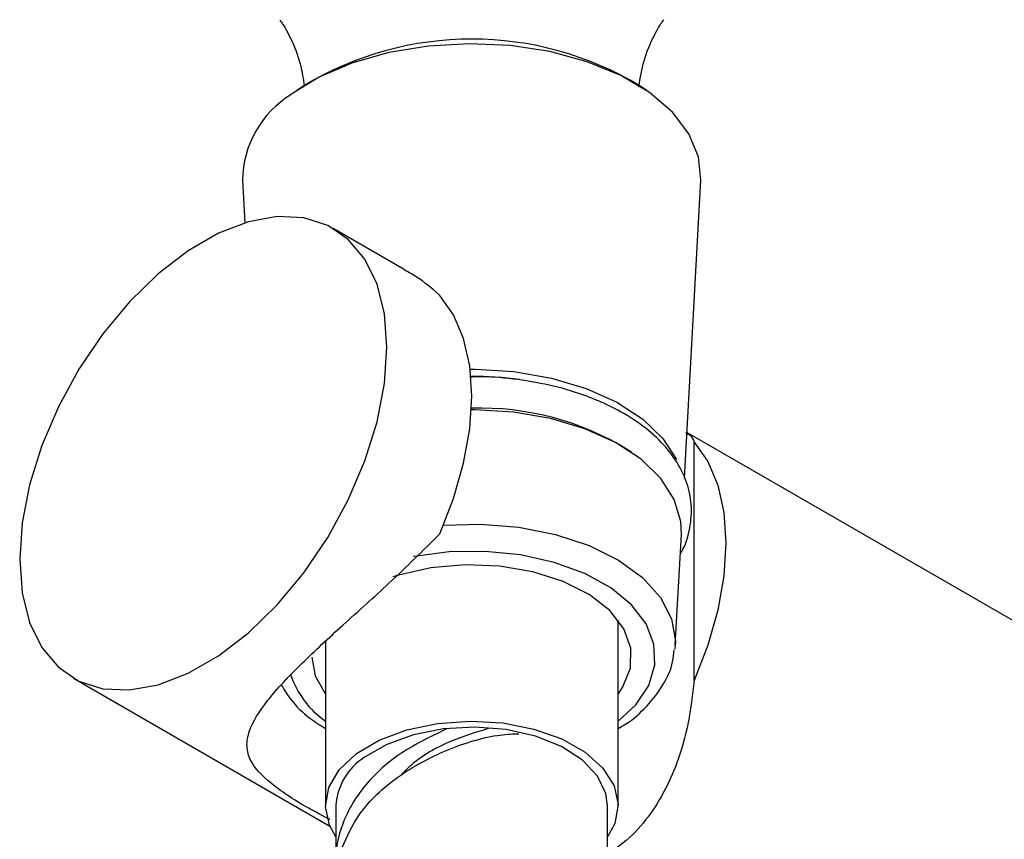
# Model space of a CAD drawing. Units: millimetres. Extents: x 3 to 2796, y 5 to 2795.
# Drawn here: x 2224 to 2274, y 712 to 753 of the extents above; entities that cross this region are included whole.
import ezdxf

# ---------------------------------------------------------------- set-up
doc = ezdxf.new("R2010")
doc.units = ezdxf.units.MM

msp = doc.modelspace()

# ---------------------------------------------------------------- linework, layer by layer
at = {"color": 7, "linetype": 'Continuous', "lineweight": 25}
for p, q in [((2238.589, 749.416), (2238.241, 749.179)), ((2255.761, 749.179), (2255.413, 749.416)), ((2235.529, 744.687), (2235.647, 742.556)), ((2257.65, 729.777), (2258.473, 744.687)), ((2243.625, 740.219), (2240.065, 742.274)), ((2289.563, 713.7), (2257.776, 732.05)), ((2258.138, 719.638), (2258.138, 731.576)), ((2255.014, 731.054), (2254.84, 731.172)), ((2257.189, 721.402), (2257.494, 726.945)), ((2254.326, 713.379), (2254.326, 722.666)), ((2239.676, 721.592), (2239.676, 713.379)), ((2257.189, 721.402), (2257.172, 721.206)), ((2227.066, 719.757), (2239.896, 712.35)), ((2240.201, 713.379), (2240.201, 710.602)), ((2253.801, 710.473), (2253.801, 713.379))]:
    msp.add_line(p, q, dxfattribs=at)
at = {"color": 7, "linetype": 'Continuous', "lineweight": 25, "flags": 128}
for points in [[(2258.473, 744.687), (2258.357, 745.858), (2257.877, 747.013), (2257.048, 748.101), (2255.896, 749.085), (2254.458, 749.934), (2252.78, 750.622), (2250.917, 751.126), (2248.928, 751.429), (2246.876, 751.523), (2244.829, 751.404), (2242.852, 751.075), (2241.007, 750.548), (2239.356, 749.84), (2237.95, 748.972)], [(2242.758, 736.322), (2242.633, 737.997), (2242.26, 739.481), (2241.65, 740.735), (2240.82, 741.723), (2239.792, 742.419), (2238.594, 742.804), (2237.258, 742.868), (2235.822, 742.608), (2234.325, 742.032), (2232.807, 741.156), (2231.309, 740.003), (2229.873, 738.605), (2228.538, 736.999), (2227.34, 735.231), (2226.312, 733.348), (2225.481, 731.4), (2224.871, 729.443), (2224.499, 727.528), (2224.373, 725.709), (2224.499, 724.034), (2224.871, 722.55), (2225.481, 721.296), (2226.312, 720.308), (2227.34, 719.611), (2228.538, 719.226), (2229.873, 719.163), (2231.309, 719.422), (2232.807, 719.998), (2234.325, 720.875), (2235.822, 722.028), (2237.258, 723.426), (2238.594, 725.031), (2239.792, 726.8), (2240.82, 728.683), (2241.65, 730.63), (2242.26, 732.588), (2242.633, 734.502), (2242.758, 736.322)], [(2245.41, 726.985), (2246.094, 728.752), (2246.594, 730.515), (2246.899, 732.235), (2247.001, 733.873), (2246.899, 735.393), (2246.594, 736.761), (2246.094, 737.946), (2245.41, 738.923)], [(2246.92, 735.23), (2247.166, 735.23), (2249.112, 735.108), (2250.986, 734.782), (2252.724, 734.262), (2254.268, 733.567), (2255.564, 732.721), (2256.568, 731.751), (2257.244, 730.698)], [(2257.494, 726.945), (2257.469, 727.603), (2257.142, 728.705), (2256.471, 729.755), (2255.476, 730.714), (2254.194, 731.553), (2252.666, 732.24), (2250.945, 732.754), (2249.09, 733.077), (2247.164, 733.198), (2246.983, 733.198)], [(2258.138, 731.576), (2258.822, 730.599), (2259.322, 729.413), (2259.627, 728.045), (2259.729, 726.525), (2259.627, 724.887), (2259.322, 723.168), (2258.822, 721.405), (2258.138, 719.638)], [(2245.594, 727.417), (2247.445, 727.468), (2249.364, 727.313), (2251.198, 726.952), (2252.88, 726.396), (2254.349, 725.667), (2255.553, 724.79), (2256.448, 723.798), (2257.002, 722.726), (2257.194, 721.613), (2257.189, 721.402)], [(2254.326, 717.602), (2255.214, 718.425), (2255.863, 719.395), (2256.17, 720.421), (2256.125, 721.461), (2255.73, 722.476), (2254.999, 723.427), (2253.961, 724.277), (2252.655, 724.995), (2251.132, 725.551), (2249.45, 725.925), (2247.674, 726.103), (2245.872, 726.077), (2244.114, 725.848), (2244.085, 725.843)], [(2254.326, 718.953), (2254.55, 719.281), (2254.943, 720.253), (2254.964, 721.252), (2254.613, 722.23), (2253.906, 723.141), (2252.876, 723.944), (2251.572, 724.599), (2250.054, 725.078), (2248.393, 725.357), (2246.667, 725.424), (2244.956, 725.274), (2243.341, 724.916), (2243.055, 724.827)], [(2239.001, 720.809), (2239.167, 719.872), (2239.676, 718.953)], [(2240.201, 711.807), (2239.878, 712.393), (2239.676, 713.333), (2239.842, 714.275), (2240.367, 715.172), (2241.225, 715.979), (2242.372, 716.656), (2243.751, 717.169), (2245.294, 717.491), (2246.921, 717.607), (2248.553, 717.511), (2250.107, 717.208), (2251.506, 716.713)], [(2253.801, 713.379), (2253.722, 713.974), (2253.303, 714.852), (2252.545, 715.652), (2251.487, 716.329), (2250.188, 716.846), (2248.717, 717.177), (2247.153, 717.303), (2245.581, 717.218), (2244.086, 716.925), (2242.748, 716.442), (2241.639, 715.793)], [(2251.506, 716.713), (2252.678, 716.051), (2253.566, 715.255), (2254.124, 714.364), (2254.325, 713.425), (2254.159, 712.483), (2253.801, 711.807)]]:
    msp.add_lwpolyline(points, dxfattribs=at)
at = {"color": 7, "linetype": 'Continuous', "lineweight": 25}
for centre, radius, start, end in [((2247.001, 735.448), 16.306, 58.9439, 121.0561), ((2240.648, 744.621), 5.119, 121.8027, 179.2681), ((2247.009, 717.236), 17.629, 82.2258, 90.1654), ((2247.426, 719.169), 14.109, 58.298, 91.7842), ((2242.367, 721.43), 4.679, 198.5955, 234.8976), ((2243.271, 713.185), 3.077, 122.0511, 176.3919)]:
    msp.add_arc(centre, radius, start, end, dxfattribs=at)
for points, knots in [([(2237.399, 752.698), (2237.448, 752.633), (2237.634, 752.387), (2238.038, 751.618), (2238.445, 750.573), (2238.566, 749.762), (2238.615, 749.43)], [0, 0, 0, 0, 0.111288, 0.419777, 0.761714, 1, 1, 1, 1]), ([(2255.365, 749.362), (2255.442, 749.808), (2255.604, 750.747), (2256.075, 751.859), (2256.463, 752.535), (2256.602, 752.711), (2256.614, 752.726)], [0, 0, 0, 0, 0.314724, 0.662806, 0.971569, 1, 1, 1, 1]), ([(2245.41, 738.923), (2244.948, 739.322), (2244.374, 739.817), (2243.736, 740.132), (2243.611, 740.193)], [0, 0, 0, 0, 0.804182, 1, 1, 1, 1]), ([(2253.582, 733.536), (2253.311, 733.651), (2252.53, 733.982), (2251.109, 734.407), (2249.318, 734.724), (2247.895, 734.864), (2247.093, 734.835), (2246.911, 734.828)], [0, 0, 0, 0, 0.138841, 0.400832, 0.662329, 0.923386, 1, 1, 1, 1]), ([(2257.442, 725.997), (2257.466, 726.032), (2257.733, 726.427), (2257.952, 727.265), (2258.047, 728.454), (2257.787, 729.614), (2257.237, 730.703), (2256.404, 731.711), (2255.315, 732.606), (2254.322, 733.192), (2253.716, 733.473), (2253.582, 733.536)], [0, 0, 0, 0, 0.0135066, 0.1527795, 0.2875066, 0.4196285, 0.5518513, 0.6870345, 0.825965, 0.961535, 1, 1, 1, 1]), ([(2257.699, 732.052), (2257.782, 732.013), (2257.999, 731.914), (2258.085, 731.704), (2258.138, 731.576)], [0, 0, 0, 0, 0.388076, 1, 1, 1, 1]), ([(2239.909, 712.671), (2239.533, 712.868), (2238.29, 713.519), (2236.838, 714.513), (2235.929, 715.468), (2235.701, 716.331), (2235.854, 717.268), (2236.661, 718.592), (2238.39, 720.425), (2240.578, 722.449), (2243.038, 724.635), (2244.576, 726.159), (2245.41, 726.985)], [0, 0, 0, 0, 0.050178, 0.165822, 0.28415, 0.353755, 0.423312, 0.537354, 0.651837, 0.756558, 0.868058, 1, 1, 1, 1]), ([(2254.326, 717.231), (2254.443, 717.297), (2255.011, 717.617), (2255.802, 718.344), (2256.614, 719.394), (2257.065, 720.363), (2257.112, 720.969), (2257.127, 721.17)], [0, 0, 0, 0, 0.0699802, 0.3397209, 0.608126, 0.8700624, 1, 1, 1, 1]), ([(2258.138, 719.638), (2258.052, 718.929), (2257.882, 717.513), (2257.211, 715.081), (2256.104, 713.012), (2254.789, 711.595), (2254.067, 711.146), (2253.801, 710.981)], [0, 0, 0, 0, 0.2054233, 0.4106431, 0.7378431, 0.9033179, 1, 1, 1, 1]), ([(2237.482, 719.387), (2237.63, 719.146), (2237.995, 718.553), (2238.743, 717.827), (2239.411, 717.403), (2239.676, 717.235)], [0, 0, 0, 0, 0.292603, 0.719459, 1, 1, 1, 1]), ([(2245.728, 717.203), (2244.888, 716.799), (2243.191, 715.984), (2241.259, 714.083), (2240.187, 711.876), (2240.132, 710.221), (2240.343, 709.409), (2240.359, 709.346)], [0, 0, 0, 0, 0.241393, 0.487464, 0.733534, 0.979604, 1, 1, 1, 1]), ([(2243.472, 714.894), (2243.612, 715.048), (2244.267, 715.773), (2245.862, 716.638), (2247.222, 717.055), (2247.843, 717.245)], [0, 0, 0, 0, 0.128631, 0.601984, 1, 1, 1, 1]), ([(2240.492, 711.249), (2240.757, 711.831), (2241.357, 713.147), (2243.227, 714.895), (2245.724, 716.229), (2247.95, 716.915), (2249.056, 716.963), (2249.363, 716.976)], [0, 0, 0, 0, 0.189547, 0.429033, 0.668518, 0.908004, 1, 1, 1, 1])]:
    msp.add_open_spline(points, degree=3, knots=knots, dxfattribs=at)

doc.saveas('drawing.dxf')
